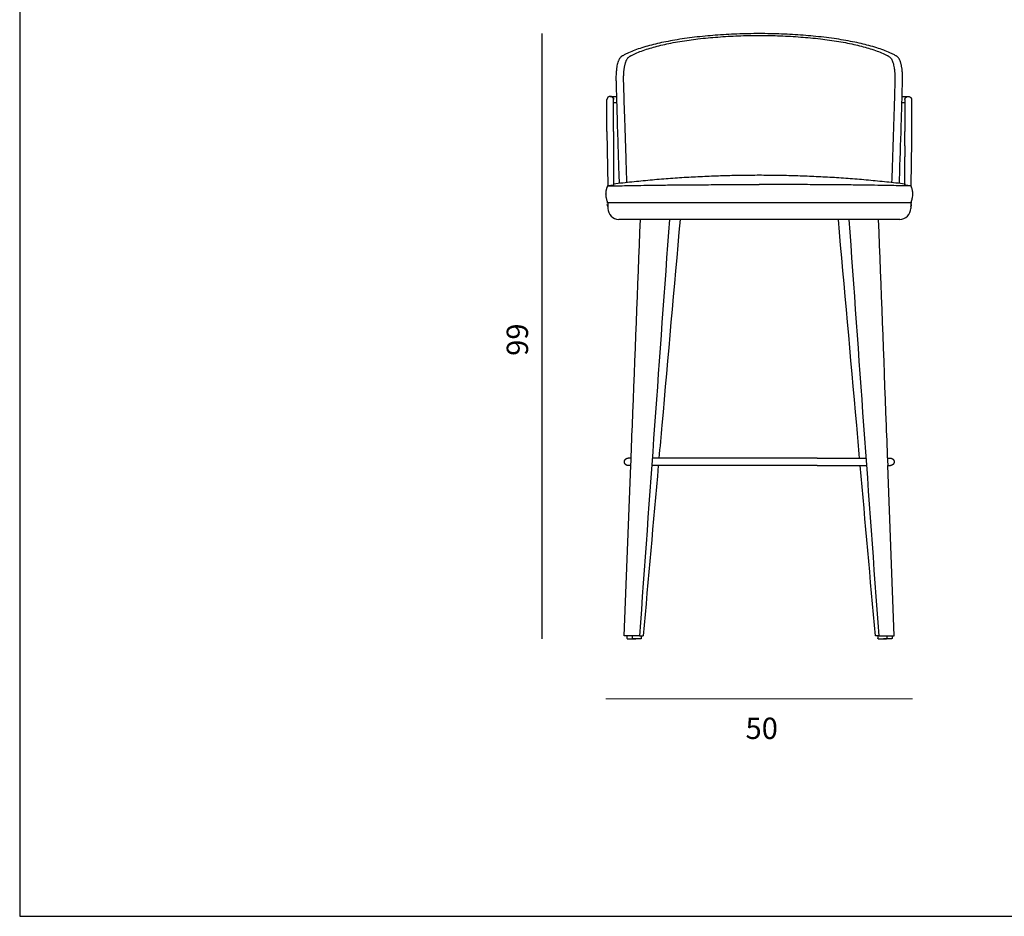
# Model space of a CAD drawing. Units: millimetres. Extents: x 0 to 3227, y 0 to 2282.
# Drawn here: x 0 to 1614, y 0 to 1469 of the extents above; entities that cross this region are included whole.
import ezdxf

# ---------------------------------------------------------------- set-up
doc = ezdxf.new("R2010")
doc.units = ezdxf.units.MM
doc.header["$MEASUREMENT"] = 0
doc.layers.add('DWG', color=7, linetype='Continuous', true_color=0xd6d6d6)

msp = doc.modelspace()

# ---------------------------------------------------------------- linework, layer by layer
at = {"layer": 'DWG'}
for p, q in [((855.7, 1446.2, -255.6), (855.7, 454.6, -255.6)), ((967.9, 1343.2, -255.6), (977.9, 1343.2, -255.6)), ((968, 1343.2, -255.6), (968, 1343.2, -255.6)), ((1446, 1343.2, -255.6), (1456, 1343.2, -255.6)), ((1456, 1343.2, -255.6), (1456, 1343.2, -255.6)), ((973.3, 1333.5, -255.6), (978.2, 1333.5, -255.6)), ((1445.8, 1333.5, -255.6), (1450.7, 1333.5, -255.6)), ((962.4, 1285.7, -255.6), (963.7, 1197, -255.6)), ((973.3, 1285.7, -255.6), (973.3, 1285.7, -255.6)), ((973.3, 1280.7, -255.6), (973.3, 1280.7, -255.6)), ((973.3, 1275.7, -255.6), (973.3, 1275.7, -255.6)), ((973.3, 1270.7, -255.6), (973.3, 1270.7, -255.6)), ((1450.7, 1262.5, -255.6), (1450.7, 1262.5, -255.6)), ((1461.5, 1270.2, -255.6), (1460.2, 1197.1, -255.6)), ((973.3, 1255.7, -255.6), (973.3, 1255.7, -255.6)), ((1450.7, 1198.3, -255.6), (1450.7, 1198.3, -255.6)), ((1462, 1169, -255.6), (962, 1169, -255.6)), ((963.8, 1169, -255.6), (963.8, 1159.9, -255.6)), ((1460.2, 1169, -255.6), (1460.2, 1159.9, -255.6)), ((1442.1, 1141.9, -255.6), (981.9, 1141.9, -255.6)), ((1001.9, 750.6, -255.6), (997, 750.6, -255.6)), ((1117, 750.6, -255.6), (1036.6, 750.6, -255.6)), ((1307, 750.6, -255.6), (1117, 750.6, -255.6)), ((1307, 750.6, -255.6), (1387.3, 750.6, -255.6)), ((1422, 750.6, -255.6), (1427, 750.6, -255.6)), ((990.7, 459.6, -255.6), (1001.5, 738.6, -255.6)), ((1001.5, 738.6, -255.6), (997, 738.6, -255.6)), ((1117, 738.6, -255.6), (1035.7, 738.6, -255.6)), ((1307, 738.6, -255.6), (1117, 738.6, -255.6)), ((1307, 738.6, -255.6), (1388.2, 738.6, -255.6)), ((1422.4, 738.6, -255.6), (1427, 738.6, -255.6)), ((1433.2, 459.6, -255.6), (1422.4, 738.6, -255.6)), ((995.2, 459.6, -255.6), (995.2, 455.6, -255.6)), ((996.2, 454.6, -255.6), (1009.2, 454.6, -255.6)), ((1003.7, 459.6, -255.6), (1003.7, 455.6, -255.6)), ((1017.7, 454.6, -255.6), (1004.7, 454.6, -255.6)), ((1009.3, 454.6, -255.6), (1009.2, 454.6, -255.6)), ((1015.7, 459.6, -255.6), (1021.7, 459.6, -255.6)), ((1018.7, 459.6, -255.6), (1018.7, 455.6, -255.6)), ((1408.2, 459.6, -255.6), (1402.2, 459.6, -255.6)), ((1406.2, 459.6, -255.6), (1406.2, 455.6, -255.6)), ((1407.2, 454.6, -255.6), (1420.2, 454.6, -255.6)), ((1428.7, 454.6, -255.6), (1415.7, 454.6, -255.6)), ((1421.2, 459.6, -255.6), (1421.2, 455.6, -255.6)), ((1429.7, 459.6, -255.6), (1429.7, 455.6, -255.6))]:
    msp.add_line(p, q, dxfattribs=at)
at = {"layer": 'DWG', "lineweight": 9}
msp.add_line((960.8, 356.3, -255.6), (1463.1, 356.3, -255.6), dxfattribs=at)
at = {"layer": 'DWG'}
msp.add_lwpolyline([(0, 0), (3227, 0), (3227, 2281.8), (0, 2281.8), (0, 0)], dxfattribs=at)
for centre, radius, start, end in [((967.7, 1337.6, -255.6), 5.59, 117.584, 118.967), ((968, 1337.6, -255.6), 5.63, 62.4355, 63.7848), ((968, 1337.7, -255.6), 5.48, 52.5837, 63.8389), ((968, 1337.6, -255.6), 5.59, 61.054, 62.4143), ((968, 1337.6, -255.6), 5.55, 59.6618, 61.033), ((968, 1337.7, -255.6), 5.51, 58.259, 59.6409), ((968, 1337.7, -255.6), 5.46, 56.8458, 58.2383), ((968.1, 1337.7, -255.6), 5.42, 55.4224, 56.8253), ((968.1, 1337.8, -255.6), 5.38, 53.9891, 55.402), ((1456.1, 1337.1, -255.6), 6.05, 90.5685, 90.6263), ((968.8, 1338.3, -255.6), 4.5, 0.3031, 1.6756), ((968.9, 1338.3, -255.6), 4.36, 355.7043, 359.2828), ((1005.4, 1184.3, -255.6), 43.6, 162.7919, 162.9208), ((1416.8, 1184.3, -255.6), 37.4, 25.0367, 25.0688), ((1418.5, 1184.3, -255.6), 43.6, 17.0791, 17.208), ((1461.3, 1165.9, -255.6), 0.198, 3.7152, 19.461), ((981.9, 1159.9, -255.6), 18.1, 180, 269.9998), ((1442.1, 1159.9, -255.6), 18.1, 270, 0), ((1009.2, 455.6, -255.6), 1, 270, 288.661), ((1017.7, 455.6, -255.6), 1, 270, 315), ((1407.2, 455.6, -255.6), 1, 252.1674, 270), ((1415.7, 455.6, -255.6), 1, 252.1674, 270), ((1415.7, 455.6, -255.6), 1, 251.339, 252.1674)]:
    msp.add_arc(centre, radius, start, end, dxfattribs=at)
at = {"layer": 'DWG', "extrusion": (4.92019e-11, -5.49779e-09, 1)}
msp.add_arc((1456.1, 1337.1, -255.6), 6.05, 90.4863, 90.5922, dxfattribs=at)
at = {"layer": 'DWG'}
for points, knots in [([(1441.6, 1201.2, -255.6), (1441.8, 1207.2, -255.6), (1443, 1242.1, -255.6), (1444.5, 1289.3, -255.6), (1445.9, 1336.4, -255.6), (1446.4, 1356.7, -255.6), (1446.7, 1365.1, -255.6), (1446.7, 1368, -255.6), (1446.8, 1369, -255.6), (1446.8, 1370.2, -255.6), (1446.8, 1372.1, -255.6), (1446.8, 1373.9, -255.6), (1446.8, 1375.5, -255.6), (1446.7, 1376.7, -255.6), (1446.7, 1378.3, -255.6), (1446.6, 1379.8, -255.6), (1446.5, 1381.3, -255.6), (1446.4, 1383.1, -255.6), (1446.2, 1385.5, -255.6), (1445.9, 1388.3, -255.6), (1445.5, 1390.8, -255.6), (1445.1, 1393.2, -255.6), (1444.7, 1395.3, -255.6), (1444.2, 1397.3, -255.6), (1443.7, 1398.9, -255.6), (1443.3, 1400.1, -255.6), (1442.9, 1401.2, -255.6), (1442.4, 1402.3, -255.6), (1442, 1403.3, -255.6), (1441.5, 1404.2, -255.6), (1440.6, 1405.7, -255.6), (1439.4, 1407.3, -255.6), (1438, 1408.6, -255.6), (1437.1, 1409.2, -255.6), (1436.8, 1409.4, -255.6), (1436.6, 1409.5, -255.6), (1436.2, 1409.7, -255.6), (1434.4, 1410.7, -255.6), (1431, 1412.5, -255.6), (1424.4, 1415.6, -255.6), (1415.6, 1419.2, -255.6), (1404.1, 1423.1, -255.6), (1391.7, 1426.7, -255.6), (1378.6, 1430, -255.6), (1364.7, 1432.9, -255.6), (1349.9, 1435.7, -255.6), (1334.2, 1438.1, -255.6), (1317.6, 1440.3, -255.6), (1300.8, 1442.1, -255.6), (1277.8, 1444.1, -255.6), (1248.3, 1445.7, -255.6), (1212, 1446.4, -255.6), (1175.7, 1445.7, -255.6), (1146.2, 1444.1, -255.6), (1123.1, 1442.1, -255.6), (1106.3, 1440.3, -255.6), (1089.8, 1438.1, -255.6), (1074, 1435.7, -255.6), (1059.2, 1432.9, -255.6), (1045.4, 1430, -255.6), (1032.2, 1426.7, -255.6), (1019.8, 1423.1, -255.6), (1008.4, 1419.2, -255.6), (999.5, 1415.6, -255.6), (992.9, 1412.5, -255.6), (989.5, 1410.7, -255.6), (987.7, 1409.7, -255.6), (987.4, 1409.5, -255.6), (987.1, 1409.4, -255.6), (987, 1409.3, -255.6), (986.7, 1409.1, -255.6), (986.2, 1408.8, -255.6), (985.5, 1408.2, -255.6), (984.3, 1407.1, -255.6), (983.3, 1405.7, -255.6), (982.3, 1404, -255.6), (981.6, 1402.6, -255.6), (980.9, 1401, -255.6), (980.1, 1398.6, -255.6), (979.2, 1395.2, -255.6), (978.5, 1391.6, -255.6), (978, 1388.3, -255.6), (977.7, 1385.5, -255.6), (977.5, 1382.9, -255.6), (977.3, 1379.8, -255.6), (977.2, 1377.1, -255.6), (977.1, 1374.3, -255.6), (977.1, 1372.2, -255.6), (977.1, 1370.4, -255.6), (977.2, 1369.1, -255.6), (977.2, 1368, -255.6), (977.3, 1365.1, -255.6), (977.5, 1356.7, -255.6), (978.1, 1336.4, -255.6), (979.1, 1300.9, -255.6), (980.4, 1259.6, -255.6), (981.5, 1224.8, -255.6), (982.1, 1207.2, -255.6), (982.3, 1201.2, -255.6)], [0, 0, 0, 0, 18.009846, 104.628684, 141.874317, 159.197099, 165.749597, 166.994838, 167.751744, 168.935883, 170.650252, 173.194798, 174.558653, 175.443376, 176.734531, 179.178102, 180.180176, 181.172619, 184.659222, 187.267779, 189.777251, 192.179257, 194.468777, 196.339394, 198.411218, 199.262243, 200.36253, 201.939679, 202.695915, 203.671774, 205.068618, 207.845536, 209.794147, 210.724953, 210.886231, 211.068893, 211.459158, 212.060729, 217.313567, 223.005049, 233.886447, 245.982106, 259.27982, 272.504777, 286.686534, 301.781011, 317.733353, 334.469614, 351.909219, 368.290884, 403.93791, 440.54274, 477.149237, 512.795794, 529.178058, 546.617236, 563.354727, 579.305037, 594.401823, 608.58219, 621.807071, 635.104856, 647.200202, 658.081915, 663.773229, 669.026577, 669.627275, 670.017689, 670.178187, 670.361708, 670.569297, 671.293041, 672.250711, 673.241668, 676.018022, 677.415501, 679.147983, 680.724935, 682.676309, 686.617821, 691.310212, 693.819457, 696.428434, 699.717256, 701.910108, 705.592147, 707.892625, 710.223055, 712.043829, 713.228441, 714.092449, 715.338073, 721.888703, 739.212866, 776.458491, 828.42837, 863.077163, 881.086179, 881.086179, 881.086179, 881.086179]), ([(995.1, 1202.7, -255.6), (994.7, 1214.2, -255.6), (993.5, 1248.1, -255.6), (991.8, 1300.5, -255.6), (990.5, 1342.2, -255.6), (989.9, 1363.5, -255.6), (989.8, 1366.4, -255.6), (989.7, 1368.8, -255.6), (989.7, 1369.9, -255.6), (989.7, 1371.6, -255.6), (989.7, 1373.4, -255.6), (989.7, 1374.9, -255.6), (989.7, 1376.2, -255.6), (989.8, 1377.8, -255.6), (989.9, 1379.6, -255.6), (990, 1381.2, -255.6), (990.1, 1383, -255.6), (990.3, 1385.1, -255.6), (990.5, 1387.6, -255.6), (990.9, 1390, -255.6), (991.3, 1392.3, -255.6), (991.7, 1394.5, -255.6), (992.3, 1396.6, -255.6), (992.8, 1398.5, -255.6), (993.4, 1400.2, -255.6), (994, 1401.8, -255.6), (994.8, 1403.3, -255.6), (995.6, 1404.8, -255.6), (996.5, 1406.1, -255.6), (997.6, 1407.3, -255.6), (998.6, 1408.4, -255.6), (999.8, 1409.1, -255.6), (1000.7, 1409.6, -255.6), (1001.4, 1410, -255.6), (1002.8, 1410.7, -255.6), (1005.4, 1412, -255.6), (1010.8, 1414.5, -255.6), (1019.3, 1417.9, -255.6), (1030.1, 1421.5, -255.6), (1041.7, 1424.9, -255.6), (1054.2, 1427.9, -255.6), (1067.6, 1430.8, -255.6), (1081.9, 1433.4, -255.6), (1096.7, 1435.6, -255.6), (1112.2, 1437.7, -255.6), (1127.9, 1439.3, -255.6), (1149.9, 1441.2, -255.6), (1177.8, 1442.8, -255.6), (1212, 1443.4, -255.6), (1246.1, 1442.8, -255.6), (1274, 1441.2, -255.6), (1296, 1439.3, -255.6), (1311.7, 1437.7, -255.6), (1327.2, 1435.6, -255.6), (1342, 1433.4, -255.6), (1356.4, 1430.8, -255.6), (1369.8, 1427.9, -255.6), (1382.2, 1424.9, -255.6), (1393.8, 1421.5, -255.6), (1404.7, 1417.9, -255.6), (1413.1, 1414.5, -255.6), (1418.5, 1412, -255.6), (1421.2, 1410.7, -255.6), (1422.5, 1410, -255.6), (1423.3, 1409.6, -255.6), (1424.1, 1409.1, -255.6), (1425.3, 1408.4, -255.6), (1426.9, 1406.8, -255.6), (1428.5, 1404.6, -255.6), (1429.9, 1401.8, -255.6), (1431.2, 1398.4, -255.6), (1432.3, 1394.4, -255.6), (1432.9, 1390.7, -255.6), (1433.4, 1387.6, -255.6), (1433.7, 1385.1, -255.6), (1433.9, 1382.4, -255.6), (1434.1, 1379.5, -255.6), (1434.2, 1376.7, -255.6), (1434.2, 1373.8, -255.6), (1434.2, 1371.6, -255.6), (1434.2, 1369.9, -255.6), (1434.2, 1368.8, -255.6), (1434.1, 1366.4, -255.6), (1434.1, 1363.5, -255.6), (1433.9, 1357.5, -255.6), (1433.3, 1338.1, -255.6), (1432.4, 1308.3, -255.6), (1431.2, 1270.8, -255.6), (1430.1, 1236.9, -255.6), (1429.3, 1214.2, -255.6), (1428.8, 1202.7, -255.6)], [0, 0, 0, 0, 34.744799, 101.554579, 157.455811, 159.910398, 165.442017, 166.276601, 167.05641, 168.660125, 171.426968, 172.441035, 173.247796, 175.245603, 177.213203, 178.763267, 179.910684, 182.533665, 185.075068, 187.526289, 189.880095, 192.1331, 194.280417, 196.318758, 197.979115, 199.81534, 201.304244, 202.946868, 205.158306, 205.90696, 207.831045, 209.656337, 210.092292, 210.808202, 212.120575, 214.720874, 219.572444, 230.16267, 241.936782, 253.761421, 266.55278, 280.27793, 294.890413, 310.338114, 325.041689, 341.868695, 357.67897, 391.250586, 425.706851, 460.16143, 493.733616, 509.543791, 526.370343, 541.074789, 556.521093, 571.134759, 584.85992, 597.651672, 609.475561, 621.250593, 631.84003, 636.691627, 639.292003, 640.604573, 641.320599, 641.75576, 643.581374, 645.505105, 648.465235, 651.597673, 655.093448, 659.279402, 663.885874, 666.337002, 668.878118, 671.502046, 674.198539, 677.762598, 679.98619, 682.753462, 684.303611, 685.136141, 685.97066, 691.503348, 693.955674, 703.924491, 749.85725, 783.261978, 816.666962, 851.413279, 851.413279, 851.413279, 851.413279]), ([(962.4, 1285.7, -255.6), (962.4, 1289.1, -255.6), (962.4, 1292.4, -255.6), (962.4, 1295.7, -255.6), (962.4, 1299.1, -255.6), (962.4, 1302.5, -255.6), (962.4, 1305.7, -255.6), (962.4, 1309, -255.6), (962.4, 1312.1, -255.6), (962.4, 1315.1, -255.6), (962.4, 1318, -255.6), (962.4, 1320.8, -255.6), (962.4, 1323.3, -255.6), (962.4, 1325.8, -255.6), (962.4, 1328, -255.6), (962.4, 1330, -255.6), (962.4, 1331.8, -255.6), (962.4, 1333.4, -255.6), (962.4, 1334.7, -255.6), (962.4, 1335.9, -255.6), (962.4, 1336.9, -255.6), (962.4, 1337.5, -255.6), (962.4, 1338, -255.6), (962.4, 1338.3, -255.6), (962.4, 1338.3, -255.6)], [0, 0, 0, 0, 10.342215, 10.342215, 10.342215, 21.273358, 21.273358, 21.273358, 32.689963, 32.689963, 32.689963, 44.438398, 44.438398, 44.438398, 56.320264, 56.320264, 56.320264, 68.110416, 68.110416, 68.110416, 79.584716, 79.584716, 79.584716, 90.548916, 90.548916, 90.548916, 90.548916]), ([(973.3, 1285.7, -255.6), (973.3, 1289.1, -255.6), (973.3, 1292.4, -255.6), (973.3, 1295.7, -255.6), (973.3, 1299.1, -255.6), (973.3, 1302.5, -255.6), (973.3, 1305.7, -255.6), (973.3, 1309, -255.6), (973.3, 1312.1, -255.6), (973.3, 1315.1, -255.6), (973.3, 1318, -255.6), (973.3, 1320.8, -255.6), (973.3, 1323.3, -255.6), (973.3, 1325.8, -255.6), (973.3, 1328, -255.6), (973.3, 1330, -255.6), (973.3, 1331.8, -255.6), (973.3, 1333.4, -255.6), (973.3, 1334.7, -255.6), (973.3, 1335.9, -255.6), (973.3, 1336.9, -255.6), (973.3, 1337.5, -255.6), (973.3, 1338, -255.6), (973.3, 1338.3, -255.6), (973.3, 1338.3, -255.6)], [0.007243, 0.007243, 0.007243, 0.007243, 10.342215, 10.342215, 10.342215, 21.273358, 21.273358, 21.273358, 32.689963, 32.689963, 32.689963, 44.438398, 44.438398, 44.438398, 56.320264, 56.320264, 56.320264, 68.110416, 68.110416, 68.110416, 79.584716, 79.584716, 79.584716, 90.548916, 90.548916, 90.548916, 90.548916]), ([(1450.7, 1338.3, -255.6), (1450.7, 1338.3, -255.6), (1450.7, 1338, -255.6), (1450.7, 1337.5, -255.6), (1450.7, 1336.9, -255.6), (1450.7, 1335.9, -255.6), (1450.7, 1334.7, -255.6), (1450.7, 1333.4, -255.6), (1450.7, 1331.8, -255.6), (1450.7, 1330, -255.6), (1450.7, 1328, -255.6), (1450.7, 1325.8, -255.6), (1450.7, 1323.3, -255.6), (1450.7, 1320.8, -255.6), (1450.7, 1318, -255.6), (1450.7, 1315.1, -255.6), (1450.7, 1312.1, -255.6), (1450.7, 1309, -255.6), (1450.7, 1305.7, -255.6), (1450.7, 1302.5, -255.6), (1450.7, 1299.1, -255.6), (1450.7, 1295.7, -255.6), (1450.7, 1292.4, -255.6), (1450.7, 1289.1, -255.6), (1450.7, 1285.7, -255.6)], [0, 0, 0, 0, 10.964031, 10.964031, 10.964031, 22.438448, 22.438448, 22.438448, 34.22862, 34.22862, 34.22862, 46.110454, 46.110454, 46.110454, 57.858921, 57.858921, 57.858921, 69.275508, 69.275508, 69.275508, 80.206541, 80.206541, 80.206541, 90.548916, 90.548916, 90.548916, 90.548916]), ([(1461.5, 1338.3, -255.6), (1461.5, 1338.3, -255.6), (1461.5, 1338, -255.6), (1461.5, 1337.5, -255.6), (1461.5, 1336.9, -255.6), (1461.5, 1335.9, -255.6), (1461.5, 1334.7, -255.6), (1461.5, 1333.4, -255.6), (1461.5, 1331.8, -255.6), (1461.5, 1330, -255.6), (1461.5, 1328, -255.6), (1461.5, 1325.8, -255.6), (1461.5, 1323.3, -255.6), (1461.5, 1320.8, -255.6), (1461.5, 1318, -255.6), (1461.5, 1315.1, -255.6), (1461.5, 1312.1, -255.6), (1461.5, 1309, -255.6), (1461.5, 1305.7, -255.6), (1461.5, 1302.5, -255.6), (1461.5, 1299.1, -255.6), (1461.5, 1295.7, -255.6), (1461.5, 1292.4, -255.6), (1461.5, 1289.1, -255.6), (1461.5, 1285.7, -255.6)], [0, 0, 0, 0, 10.964031, 10.964031, 10.964031, 22.438449, 22.438449, 22.438449, 34.22862, 34.22862, 34.22862, 46.110454, 46.110454, 46.110454, 57.858921, 57.858921, 57.858921, 69.275508, 69.275508, 69.275508, 80.206541, 80.206541, 80.206541, 90.548916, 90.548916, 90.548916, 90.548916]), ([(973.3, 1255.7, -255.6), (973.3, 1245.8, -255.6), (973.3, 1235.8, -255.6), (973.3, 1225.8, -255.6), (973.3, 1216.5, -255.6), (973.3, 1207.2, -255.6), (973.3, 1197.9, -255.6)], [149.289412, 149.289412, 149.289412, 149.289412, 180.159069, 180.159069, 180.159069, 208.365672, 208.365672, 208.365672, 208.365672]), ([(963.8, 1169, -255.6), (963.8, 1169, -255.6), (963.7, 1169.2, -255.6), (963.6, 1169.4, -255.6), (963.5, 1169.8, -255.6), (963.3, 1170.2, -255.6), (963.1, 1170.9, -255.6), (962.8, 1171.8, -255.6), (962.4, 1173.2, -255.6), (961.9, 1174.9, -255.6), (961.4, 1177.3, -255.6), (960.9, 1180.2, -255.6), (960.8, 1182.5, -255.6), (960.8, 1183.6, -255.6), (960.8, 1184.2, -255.6), (960.8, 1185.3, -255.6), (961, 1187.5, -255.6), (961.4, 1189.7, -255.6), (961.9, 1191.9, -255.6), (962.3, 1193.4, -255.6), (962.8, 1194.6, -255.6), (963.2, 1195.6, -255.6), (963.4, 1196.2, -255.6), (963.6, 1196.7, -255.6), (963.7, 1196.9, -255.6), (963.7, 1197, -255.6), (963.7, 1197.1, -255.6)], [0, 0, 0, 0, 0.189117, 0.457081, 0.704518, 1.447631, 1.839927, 2.735077, 4.360124, 6.294111, 8.033457, 11.693503, 15.028843, 15.028843, 15.028843, 16.769334, 18.335689, 21.731387, 23.340476, 24.971659, 26.424316, 27.16831, 28.2238, 28.43515, 28.691906, 28.890796, 28.890796, 28.890796, 28.890796]), ([(963.8, 1197.2, -255.6), (963.8, 1197.1, -255.6), (963.8, 1197.1, -255.6), (963.9, 1197, -255.6), (964.1, 1197, -255.6), (964.4, 1196.9, -255.6), (964.9, 1196.9, -255.6), (965.7, 1196.8, -255.6), (966.7, 1196.8, -255.6), (968, 1196.8, -255.6), (969.7, 1196.8, -255.6), (971.9, 1196.8, -255.6), (974.8, 1196.8, -255.6), (978.9, 1196.9, -255.6), (987, 1197, -255.6), (996.7, 1197.2, -255.6), (1011.5, 1197.5, -255.6), (1029.1, 1197.8, -255.6), (1052.6, 1198.1, -255.6), (1080.2, 1198.4, -255.6), (1111.7, 1198.6, -255.6), (1146.2, 1198.8, -255.6), (1179.8, 1199, -255.6), (1201.6, 1199, -255.6), (1212, 1199, -255.6)], [0, 0, 0, 0, 0.072001, 0.183301, 0.352278, 0.533771, 1.103699, 1.909092, 2.96097, 4.264581, 5.82098, 7.841585, 10.905489, 14.710769, 19.942273, 35.365102, 43.664889, 64.560154, 88.121269, 113.979556, 147.360788, 182.757591, 217.330112, 248.285459, 248.285459, 248.285459, 248.285459]), ([(963.8, 1197.2, -255.6), (964.8, 1197.3, -255.6), (966.6, 1197.4, -255.6), (968.9, 1197.7, -255.6), (970.7, 1197.9, -255.6), (971.9, 1198, -255.6), (972.5, 1198.1, -255.6), (972.8, 1198.2, -255.6), (973, 1198.2, -255.6), (973.1, 1198.3, -255.6), (973.2, 1198.3, -255.6), (973.2, 1198.3, -255.6), (973.3, 1198.3, -255.6), (973.3, 1198.4, -255.6), (973.3, 1198.4, -255.6), (973.3, 1198.4, -255.6), (973.3, 1198.5, -255.6), (973.3, 1198.6, -255.6), (973.3, 1198.6, -255.6)], [0, 0, 0, 0, 3.003562, 5.396378, 7.15963, 8.414545, 8.825424, 9.126322, 9.367039, 9.454873, 9.51821, 9.563367, 9.592027, 9.603055, 9.616642, 9.642366, 9.669228, 9.890729, 9.890729, 9.890729, 9.890729]), ([(973.3, 1200.1, -255.6), (973.3, 1200.1, -255.6), (973.3, 1200.1, -255.6), (973.3, 1200.1, -255.6), (973.3, 1200.2, -255.6), (973.4, 1200.2, -255.6)], [-1279.168934, -1279.168934, -1279.168934, -1279.168934, -1277.776083, -1277.776083, -1272.905415, -1272.905415, -1272.905415, -1272.905415]), ([(1460.2, 1197.2, -255.6), (1460.2, 1197.1, -255.6), (1460.1, 1197.1, -255.6), (1460, 1197, -255.6), (1459.9, 1197, -255.6), (1459.6, 1196.9, -255.6), (1459, 1196.9, -255.6), (1458.2, 1196.8, -255.6), (1457.2, 1196.8, -255.6), (1455.9, 1196.8, -255.6), (1454.3, 1196.8, -255.6), (1452, 1196.8, -255.6), (1449.1, 1196.8, -255.6), (1445, 1196.9, -255.6), (1436.9, 1197, -255.6), (1427.2, 1197.2, -255.6), (1412.4, 1197.5, -255.6), (1394.8, 1197.8, -255.6), (1371.4, 1198.1, -255.6), (1343.8, 1198.4, -255.6), (1312.2, 1198.6, -255.6), (1277.8, 1198.8, -255.6), (1244.1, 1199, -255.6), (1222.3, 1199, -255.6), (1212, 1199, -255.6)], [0, 0, 0, 0, 0.072001, 0.183301, 0.352278, 0.53377, 1.103698, 1.90909, 2.960967, 4.264577, 5.820975, 7.841579, 10.905481, 14.710759, 19.942261, 35.365083, 43.664866, 64.560124, 88.12123, 113.979508, 147.360728, 182.757519, 217.330029, 248.285365, 248.285365, 248.285365, 248.285365]), ([(1450.6, 1200.2, -255.6), (1450.6, 1200.2, -255.6), (1450.6, 1200.1, -255.6), (1450.7, 1200.1, -255.6), (1450.7, 1200.1, -255.6), (1450.7, 1200.1, -255.6)], [-469.818053, -469.818053, -469.818053, -469.818053, -464.942958, -464.942958, -462.960366, -462.960366, -462.960366, -462.960366]), ([(1450.7, 1200.1, -255.6), (1450.7, 1199.5, -255.6), (1450.7, 1198.9, -255.6), (1450.7, 1198.3, -255.6), (1450.7, 1198.3, -255.6), (1450.7, 1198.3, -255.6)], [0, 0, 0, 0, 1.793186, 1.799427, 1.805585, 1.805585, 1.805585, 1.805585]), ([(1450.7, 1198.3, -255.6), (1450.7, 1198.3, -255.6), (1450.7, 1198.3, -255.6), (1450.7, 1198.3, -255.6), (1450.9, 1198.2, -255.6), (1451.1, 1198.2, -255.6), (1451.5, 1198.1, -255.6), (1452.1, 1198, -255.6), (1453.1, 1197.9, -255.6), (1454.4, 1197.7, -255.6), (1456.8, 1197.5, -255.6), (1458.7, 1197.3, -255.6), (1460.2, 1197.2, -255.6)], [0, 0, 0, 0, 0.026742, 0.067056, 0.204095, 0.414527, 0.697536, 1.448492, 2.459974, 3.724802, 5.328394, 9.58477, 9.58477, 9.58477, 9.58477]), ([(1460.2, 1197.1, -255.6), (1460.2, 1197, -255.6), (1460.3, 1196.9, -255.6), (1460.3, 1196.7, -255.6), (1460.5, 1196.2, -255.6), (1460.8, 1195.6, -255.6), (1461.2, 1194.6, -255.6), (1461.6, 1193.4, -255.6), (1462, 1191.9, -255.6), (1462.6, 1189.7, -255.6), (1463, 1187, -255.6), (1463.1, 1184.7, -255.6), (1463.1, 1183.6, -255.6), (1463.1, 1183.1, -255.6), (1463.1, 1182, -255.6), (1462.9, 1179.6, -255.6), (1462.6, 1177.3, -255.6), (1462, 1174.9, -255.6), (1461.6, 1173.2, -255.6), (1461.1, 1171.8, -255.6), (1460.8, 1170.9, -255.6), (1460.6, 1170.2, -255.6), (1460.4, 1169.8, -255.6), (1460.3, 1169.4, -255.6), (1460.2, 1169.2, -255.6), (1460.2, 1169, -255.6), (1460.2, 1169, -255.6)], [0, 0, 0, 0, 0.19889, 0.455646, 0.666996, 1.722486, 2.46648, 3.919137, 5.55032, 7.159409, 10.555107, 13.861953, 13.861953, 13.861953, 15.529813, 17.197293, 20.857339, 22.596685, 24.530672, 26.155719, 27.050869, 27.443165, 28.186278, 28.433715, 28.701704, 28.890825, 28.890825, 28.890825, 28.890825]), ([(1460.2, 1162.8, -255.6), (1460.2, 1162.9, -255.6), (1460.5, 1163.1, -255.6), (1460.8, 1163.6, -255.6), (1461.1, 1164.2, -255.6), (1461.4, 1165, -255.6), (1461.5, 1165.6, -255.6), (1461.5, 1166, -255.6), (1461.5, 1166, -255.6), (1461.5, 1166, -255.6), (1461.5, 1166, -255.6)], [-42.243668, -42.243668, -42.243668, -42.243668, -41.624886, -40.498508, -39.350671, -38.201972, -35.962033, -35.962033, -35.962033, -35.929151, -35.929151, -35.929151, -35.929151]), ([(1001.5, 738.6, -255.6), (1002.3, 760.5, -255.6), (1003.2, 782.4, -255.6), (1008.4, 916.8, -255.6), (1012.7, 1029.3, -255.6), (1017.1, 1141.9, -255.6)], [279.478487, 279.478487, 279.478487, 279.478487, 345.289473, 345.289473, 683.442177, 683.442177, 683.442177, 683.442177]), ([(1064.7, 1141.9, -255.6), (1056.6, 1029.3, -255.6), (1048.5, 916.8, -255.6), (1032.2, 689.4, -255.6), (1023.9, 574.5, -255.6), (1015.7, 459.6, -255.6)], [7.149743, 7.149743, 7.149743, 7.149743, 345.906297, 345.906297, 691.812688, 691.812688, 691.812688, 691.812688]), ([(1082.3, 1141.9, -255.6), (1072.3, 1029.5, -255.6), (1062.3, 917.1, -255.6), (1050.8, 786.7, -255.6), (1049.1, 768.6, -255.6), (1047.5, 750.6, -255.6)], [16.515491, 16.515491, 16.515491, 16.515491, 359.957411, 359.957411, 415.090044, 415.090044, 415.090044, 415.090044]), ([(1376.4, 750.6, -255.6), (1374.8, 768.6, -255.6), (1373.2, 786.7, -255.6), (1361.6, 917.1, -255.6), (1351.6, 1029.5, -255.6), (1341.6, 1141.9, -255.6)], [304.824697, 304.824697, 304.824697, 304.824697, 359.95733, 359.95733, 703.39925, 703.39925, 703.39925, 703.39925]), ([(1408.2, 459.6, -255.6), (1400, 574.5, -255.6), (1391.7, 689.4, -255.6), (1375.4, 916.8, -255.6), (1367.3, 1029.3, -255.6), (1359.3, 1141.9, -255.6)], [0, 0, 0, 0, 345.906392, 345.906392, 684.662946, 684.662946, 684.662946, 684.662946]), ([(1406.9, 1141.9, -255.6), (1411.2, 1029.3, -255.6), (1415.6, 916.8, -255.6), (1420.7, 782.4, -255.6), (1421.6, 760.5, -255.6), (1422.4, 738.6, -255.6)], [7.137, 7.137, 7.137, 7.137, 345.289703, 345.289703, 411.10069, 411.10069, 411.10069, 411.10069]), ([(1015.7, 459.6, -255.6), (1015.7, 459.6, -255.6), (1015.7, 459.6, -255.6), (1015.7, 459.6, -255.6), (1015.7, 459.6, -255.6), (1014.6, 459.6, -255.6), (1012.4, 459.6, -255.6), (1006.9, 459.6, -255.6), (1000.6, 459.6, -255.6), (995.3, 459.6, -255.6), (993.4, 459.6, -255.6), (993.4, 459.6, -255.6), (993.3, 459.6, -255.6), (993.3, 459.6, -255.6), (992.4, 459.6, -255.6), (991.6, 459.6, -255.6), (990.7, 459.6, -255.6)], [0, 0, 0, 0, 0.005384, 0.014211, 0.038968, 0.09851, 3.311381, 6.403664, 16.704514, 22.306549, 22.306549, 22.306549, 22.521795, 22.521795, 22.521795, 25.124858, 25.124858, 25.124858, 25.124858]), ([(1408.2, 459.6, -255.6), (1408.2, 459.6, -255.6), (1408.2, 459.6, -255.6), (1408.2, 459.6, -255.6), (1408.3, 459.6, -255.6), (1409.4, 459.6, -255.6), (1411.5, 459.6, -255.6), (1417, 459.6, -255.6), (1423.4, 459.6, -255.6), (1428.7, 459.6, -255.6), (1430.5, 459.6, -255.6), (1430.6, 459.6, -255.6), (1430.6, 459.6, -255.6), (1430.6, 459.6, -255.6), (1431.5, 459.6, -255.6), (1432.4, 459.6, -255.6), (1433.2, 459.6, -255.6)], [0, 0, 0, 0, 0.005384, 0.014211, 0.038968, 0.09851, 3.311381, 6.403664, 16.704514, 22.306549, 22.306549, 22.306549, 22.521795, 22.521795, 22.521795, 25.124858, 25.124858, 25.124858, 25.124858])]:
    msp.add_open_spline(points, degree=3, knots=knots, dxfattribs=at)
for points, weights, degree in [([(967.8, 1343.2, -255.6), (962.4, 1343.2, -255.6), (962.4, 1338.3, -255.6)], [1, 0.707106781187, 1], 2), ([(973.3, 1338.3, -255.6), (973.3, 1343.2, -255.6), (967.8, 1343.2, -255.6)], [1, 0.707106781187, 1], 2), ([(1450.7, 1338.3, -255.6), (1450.7, 1343.2, -255.6), (1456.1, 1343.2, -255.6)], [1, 0.707144783832, 0.99992400457], 2), ([(1455.9, 1343.2, -255.6), (1455.9, 1343.2, -255.6), (1455.9, 1343.2, -255.6)], [0.986592445162, 0.985033257453, 0.983492343071], 2), ([(1455.9, 1343.2, -255.6), (1455.9, 1343.2, -255.6), (1455.9, 1343.2, -255.6), (1455.9, 1343.2, -255.6)], [0.985556620784, 0.986723680886, 0.987898479602, 0.989081016931], 3), ([(1456.1, 1343.2, -255.6), (1461.5, 1343.2, -255.6), (1461.5, 1338.3, -255.6)], [1, 0.707106781186, 1], 2), ([(973.3, 1338.3, -255.6), (973.3, 1338.3, -255.6), (973.3, 1338.3, -255.6)], [0.994180623499, 0.99706034977, 0.999999046294], 2), ([(1450.7, 1262.5, -255.6), (1450.7, 1262.5, -255.6), (1450.7, 1262.5, -255.6)], [0.995457525152, 0.993230437158, 0.991038301783], 2)]:
    msp.add_rational_spline(points, weights, degree=degree, dxfattribs=at)
for points, degree in [([(968.1, 1343.2, -255.6), (968.1, 1343.2, -255.6), (968.1, 1343.2, -255.6), (968.1, 1343.2, -255.6)], 3), ([(973.3, 1285.7, -255.6), (973.3, 1285.5, -255.6), (973.3, 1285.3, -255.6), (973.3, 1285.1, -255.6)], 3), ([(973.3, 1285.7, -255.6), (973.3, 1265.7, -255.6), (973.3, 1245.8, -255.6), (973.3, 1225.8, -255.6)], 3), ([(973.3, 1285.6, -255.6), (973.3, 1285, -255.6), (973.3, 1284.3, -255.6), (973.3, 1283.7, -255.6)], 3), ([(1450.7, 1278, -255.6), (1450.7, 1280.5, -255.6), (1450.7, 1283.1, -255.6), (1450.7, 1285.7, -255.6)], 3), ([(1450.7, 1270.3, -255.6), (1450.7, 1272.8, -255.6), (1450.7, 1275.4, -255.6), (1450.7, 1278, -255.6)], 3), ([(1461.5, 1285.7, -255.6), (1461.5, 1283.1, -255.6), (1461.5, 1280.5, -255.6), (1461.5, 1278, -255.6)], 3), ([(1461.5, 1278, -255.6), (1461.5, 1275.4, -255.6), (1461.5, 1272.8, -255.6), (1461.5, 1270.2, -255.6)], 3), ([(1450.7, 1262.5, -255.6), (1450.7, 1265.1, -255.6), (1450.7, 1267.7, -255.6), (1450.7, 1270.3, -255.6)], 3), ([(1450.7, 1262.5, -255.6), (1450.7, 1256.4, -255.6), (1450.7, 1250.3, -255.6), (1450.7, 1244.2, -255.6)], 3), ([(1450.7, 1225.8, -255.6), (1450.7, 1232, -255.6), (1450.7, 1238.1, -255.6), (1450.7, 1244.2, -255.6)], 3), ([(973.3, 1240.7, -255.6), (973.3, 1235.8, -255.6), (973.3, 1230.9, -255.6), (973.3, 1226, -255.6)], 3), ([(973.3, 1225.8, -255.6), (973.3, 1216.8, -255.6), (973.3, 1207.7, -255.6), (973.3, 1198.7, -255.6)], 3), ([(973.3, 1225.8, -255.6), (973.3, 1216.7, -255.6), (973.3, 1207.5, -255.6), (973.3, 1198.3, -255.6)], 3), ([(973.4, 1200.2, -255.6), (1212, 1228.9, -255.6), (1450.6, 1200.2, -255.6)], 2), ([(1450.7, 1198.3, -255.6), (1450.7, 1207.5, -255.6), (1450.7, 1216.7, -255.6), (1450.7, 1225.8, -255.6)], 3), ([(1046.5, 738.6, -255.6), (1038.2, 645.6, -255.6), (1030, 552.6, -255.6), (1021.7, 459.6, -255.6)], 3), ([(1402.2, 459.6, -255.6), (1394, 552.6, -255.6), (1385.7, 645.6, -255.6), (1377.4, 738.6, -255.6)], 3)]:
    msp.add_open_spline(points, degree=degree, dxfattribs=at)
for points, weights, degree, knots in [([(971.3, 1342.1, -255.6), (971.5, 1342, -255.6), (971.7, 1341.8, -255.6), (973.3, 1340.4, -255.6), (973.3, 1338.3, -255.6)], [1, 0.998715724418, 1, 0.923858968159, 1], 2, [0, 0, 0, 0.534199, 0.534199, 5.247232, 5.247232, 5.247232]), ([(1450.7, 1338.2, -255.6), (1450.7, 1338.3, -255.6), (1450.7, 1338.3, -255.6), (1450.7, 1341, -255.6), (1453.2, 1342.5, -255.6)], [1, 0.99990086218, 1, 0.812295343612, 0.865176919793], 2, [0, 0, 0, 0.122649, 0.122649, 6.71423, 6.71423, 6.71423]), ([(1450.7, 1338.3, -255.6), (1450.7, 1338.3, -255.6), (1450.7, 1338.3, -255.6), (1450.7, 1339.1, -255.6), (1450.9, 1339.8, -255.6)], [0.994241401262, 0.997091821159, 1, 0.985885202156, 1], 2, [-9.517719, -9.517719, -9.517719, -9.424133, -9.424133, -7.94498, -7.94498, -7.94498]), ([(1456, 1343.2, -255.6), (1456, 1343.2, -255.6), (1456, 1343.2, -255.6), (1456, 1343.2, -255.6), (1456, 1343.2, -255.6), (1456, 1343.2, -255.6)], [0.99099004872, 0.992467880017, 0.993957629451, 0.995738173131, 0.996017460279, 0.996297158466], 3, [116.94395979, 116.94395979, 116.94395979, 116.94395979, 117.01759173, 117.01759173, 117.03126599, 117.03126599, 117.03126599, 117.03126599]), ([(962.4, 1166.3, -255.6), (962.4, 1166.2, -255.6), (962.4, 1166.1, -255.6), (962.4, 1166, -255.6), (962.4, 1165.6, -255.6), (962.5, 1165, -255.6), (962.8, 1164.2, -255.6), (963.1, 1163.6, -255.6), (963.4, 1163.1, -255.6), (963.7, 1162.9, -255.6), (963.8, 1162.8, -255.6)], [1, 0.999614120676, 0.999614120676, 1, 1, 1, 1, 1, 1, 1, 1], 3, [0, 0, 0, 0, 0.298897, 0.298897, 0.298897, 2.538836, 3.687535, 4.835372, 5.96175, 6.580532, 6.580532, 6.580532, 6.580532]), ([(991, 744.6, -255.6), (991, 747.1, -255.6), (992.7, 748.8, -255.6), (994.5, 750.6, -255.6), (997, 750.6, -255.6)], [1, 0.923879530932, 1, 0.923879512412, 1], 2, [0, 0, 0, 4.712389, 4.712389, 9.424778, 9.424778, 9.424778]), ([(997, 738.6, -255.6), (996.9, 738.6, -255.6), (996.7, 738.6, -255.6), (996.3, 738.6, -255.6), (995.6, 738.7, -255.6), (994.6, 739, -255.6), (993.6, 739.6, -255.6), (993, 740.1, -255.6), (992.7, 740.3, -255.6), (991.6, 741.5, -255.6), (991, 743, -255.6), (991, 744.6, -255.6)], [1, 1, 1, 1, 1, 1, 1, 1, 1, 0.949253020622, 0.949253020622, 1], 3, [0, 0, 0, 0, 0.241519, 0.614078, 1.214419, 2.384624, 3.609293, 4.712335, 4.712335, 4.712335, 9.424724, 9.424724, 9.424724, 9.424724]), ([(1427, 750.6, -255.6), (1427, 750.6, -255.6), (1427.1, 750.6, -255.6), (1427.3, 750.6, -255.6), (1427.7, 750.5, -255.6), (1428.4, 750.4, -255.6), (1429.3, 750.1, -255.6), (1430.4, 749.6, -255.6), (1431, 749.1, -255.6), (1431.2, 748.8, -255.6), (1432.4, 747.7, -255.6), (1433, 746.2, -255.6), (1433, 744.6, -255.6), (1433, 743, -255.6), (1432.4, 741.5, -255.6), (1431.2, 740.3, -255.6), (1431.1, 740.2, -255.6), (1430.8, 740, -255.6), (1430.2, 739.5, -255.6), (1429.3, 739, -255.6), (1428.3, 738.7, -255.6), (1427.5, 738.6, -255.6), (1427.1, 738.6, -255.6), (1427, 738.6, -255.6)], [1, 1, 1, 1, 1, 1, 1, 1, 1, 1, 0.949253020622, 0.949253020622, 1, 0.949253020622, 0.949253020622, 1, 1, 1, 1, 1, 1, 1, 1, 1], 3, [0, 0, 0, 0, 0.187844, 0.313075, 0.614071, 1.214412, 2.384617, 3.609286, 4.712328, 4.712328, 4.712328, 9.424717, 9.424717, 9.424717, 14.137106, 14.137106, 14.137106, 14.628082, 15.240148, 16.464817, 17.635022, 18.473326, 18.849434, 18.849434, 18.849434, 18.849434]), ([(995.2, 455.6, -255.6), (995.2, 455.2, -255.6), (995.5, 454.9, -255.6), (995.8, 454.6, -255.6), (996.2, 454.6, -255.6)], [1, 0.923877380387, 1, 0.923881684603, 1], 2, [0, 0, 0, 0.785401, 0.785401, 1.570812, 1.570812, 1.570812]), ([(1003.7, 455.6, -255.6), (1003.7, 455.2, -255.6), (1004, 454.9, -255.6), (1004.3, 454.6, -255.6), (1004.7, 454.6, -255.6)], [1, 0.923877380387, 1, 0.923881684603, 1], 2, [0, 0, 0, 0.785401, 0.785401, 1.570812, 1.570812, 1.570812]), ([(1018.7, 455.6, -255.6), (1018.7, 455.2, -255.6), (1018.4, 454.9, -255.6), (1018.1, 454.8, -255.6), (1017.7, 454.6, -255.6)], [1, 0.923879525636, 1, 1, 1], 2, [0, 0, 0, 0.785398, 0.785398, 1.785398, 1.785398, 1.785398]), ([(1406.9, 454.7, -255.6), (1406.7, 454.8, -255.6), (1406.5, 454.9, -255.6), (1406.2, 455.2, -255.6), (1406.2, 455.6, -255.6)], [1, 0.972027864328, 1, 0.923879525636, 1], 2, [0, 0, 0, 0.47416, 0.47416, 1.259559, 1.259559, 1.259559]), ([(1421.2, 455.6, -255.6), (1421.2, 455.2, -255.6), (1420.9, 454.9, -255.6), (1420.6, 454.6, -255.6), (1420.2, 454.6, -255.6)], [1, 0.923877380387, 1, 0.923881684603, 1], 2, [0, 0, 0, 0.785401, 0.785401, 1.570812, 1.570812, 1.570812]), ([(1429.7, 455.6, -255.6), (1429.7, 455.2, -255.6), (1429.4, 454.9, -255.6), (1429.1, 454.6, -255.6), (1428.7, 454.6, -255.6)], [1, 0.923877380387, 1, 0.923881684603, 1], 2, [0, 0, 0, 0.785401, 0.785401, 1.570812, 1.570812, 1.570812])]:
    msp.add_rational_spline(points, weights, degree=degree, knots=knots, dxfattribs=at)

# ---------------------------------------------------------------- texts
at = {"layer": 'DWG', "insert": (833.1, 918.3, -255.6), "char_height": 35, "width": 79.479, "attachment_point": 7, "rotation": 90.1468, "line_spacing_factor": 0.963855}
msp.add_mtext('\\fDINPro-Regular;99', dxfattribs=at)
at = {"layer": 'DWG', "insert": (1189.5, 290.5, -255.6), "char_height": 35, "width": 79.236, "attachment_point": 7, "line_spacing_factor": 0.963855}
msp.add_mtext('\\fDINPro-Regular;50', dxfattribs=at)

doc.saveas('drawing.dxf')
